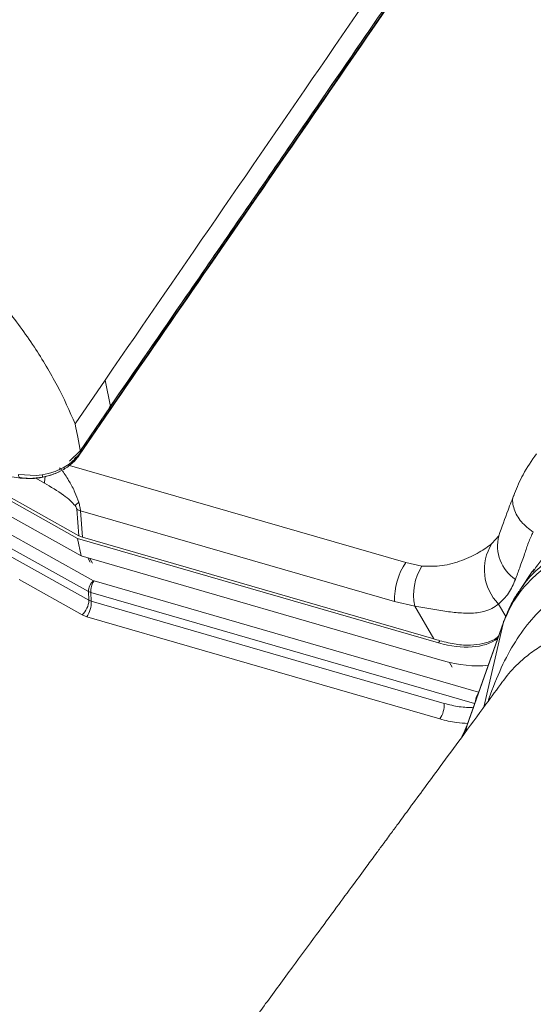
# Model space of a CAD drawing. Units: millimetres. Extents: x -534 to 3666, y -11624 to -5923.
# Drawn here: x 2785 to 2822, y -10435 to -10364 of the extents above; entities that cross this region are included whole.
import ezdxf

# ---------------------------------------------------------------- set-up
doc = ezdxf.new("R2010")
doc.units = ezdxf.units.MM
doc.header["$MEASUREMENT"] = 0
doc.layers.add('Meias Telhas', color=1, linetype='Continuous')
doc.layers.add('Telhas Advance', color=1, linetype='Continuous')

msp = doc.modelspace()

# ---------------------------------------------------------------- linework, layer by layer
at = {"layer": 'Meias Telhas', "linetype": 'Continuous', "lineweight": 15}
for p, q in [((2817.389, -10354.334), (2804.584, -10372.967)), ((2804.584, -10372.967), (2791.333, -10392.168)), ((2790.959, -10390.063), (2788.788, -10393.24)), ((2790.959, -10390.063), (2791.359, -10391.976)), ((2789.083, -10395.519), (2791.288, -10392.291)), ((2791.333, -10392.168), (2789.138, -10395.381)), ((2791.359, -10391.976), (2789.174, -10395.175)), ((2791.333, -10392.168), (2791.359, -10391.976)), ((2788.788, -10393.24), (2788.782, -10393.248)), ((2788.821, -10393.421), (2788.788, -10393.24)), ((2788.969, -10394.22), (2788.821, -10393.421)), ((2789.12, -10395.014), (2788.969, -10394.22)), ((2789.156, -10395.2), (2788.387, -10395.926)), ((2789.138, -10395.381), (2788.771, -10395.813)), ((2789.156, -10395.2), (2789.12, -10395.014)), ((2789.138, -10395.381), (2789.142, -10395.36)), ((2789.142, -10395.36), (2789.174, -10395.175)), ((2789.156, -10395.2), (2789.174, -10395.175)), ((2788.346, -10396.165), (2787.986, -10396.392)), ((2788.771, -10395.813), (2788.346, -10396.165)), ((2788.387, -10395.926), (2788.366, -10395.939)), ((2788.423, -10396.221), (2788.729, -10395.941)), ((2788.826, -10395.648), (2788.713, -10395.797)), ((2788.729, -10395.941), (2789.098, -10395.496)), ((2788.364, -10396.262), (2788.423, -10396.221)), ((2784.036, -10397.068), (2784.809, -10397.175)), ((2785.955, -10396.99), (2784.658, -10396.929)), ((2784.815, -10397.174), (2784.753, -10397.146)), ((2785.955, -10396.99), (2786.397, -10396.937)), ((2786.434, -10397.104), (2786.439, -10397.119))]:
    msp.add_line(p, q, dxfattribs=at)
for points, knots in [([(2823.638, -10254.971), (2814.28, -10267.646), (2801.703, -10284.683), (2787.333, -10304.213), (2779.234, -10315.251), (2764.187, -10335.889), (2750.868, -10354.222), (2740.646, -10368.291)], [0, 0, 0, 0, 0.337251, 0.453309, 0.516978, 0.629314, 1, 1, 1, 1]), ([(2868.595, -10276.416), (2863.785, -10283.477), (2854.166, -10297.599), (2839.757, -10318.847), (2818.781, -10349.707), (2802.435, -10373.416), (2790.959, -10390.063)], [0, 0, 0, 0, 0.186667, 0.373334, 0.56, 1, 1, 1, 1]), ([(2868.995, -10278.329), (2854.61, -10299.572), (2828.923, -10337.506), (2802.837, -10375.332), (2791.359, -10391.976)], [0, 0, 0, 0, 0.56, 1, 1, 1, 1]), ([(2817.077, -10354.6), (2814.69, -10358.079), (2810.427, -10364.291), (2806.153, -10370.5), (2804.273, -10373.232)], [0, 0, 0, 0, 0.5599994, 1, 1, 1, 1]), ([(2804.544, -10373.081), (2806.614, -10370.073), (2810.888, -10363.864), (2815.151, -10357.652), (2817.349, -10354.448)], [0, 0, 0, 0, 0.484376, 1, 1, 1, 1]), ([(2804.273, -10373.232), (2801.802, -10376.817), (2797.47, -10383.103), (2793.128, -10389.386), (2791.262, -10392.086)], [0, 0, 0, 0, 0.570324, 1, 1, 1, 1]), ([(2791.293, -10392.283), (2793.435, -10389.183), (2797.857, -10382.784), (2802.269, -10376.382), (2804.544, -10373.081)], [0, 0, 0, 0, 0.484373, 1, 1, 1, 1]), ([(2804.584, -10372.967), (2804.575, -10373.007), (2804.558, -10373.077), (2804.508, -10373.126), (2804.487, -10373.148)], [0, 0, 0, 0, 0.560019, 1, 1, 1, 1]), ([(2785.821, -10387.665), (2785.144, -10386.695), (2783.786, -10384.752), (2781.335, -10381.911), (2779.475, -10380.126), (2778.547, -10379.236)], [0, 0, 0, 0, 0.332946, 0.667143, 1, 1, 1, 1]), ([(2788.782, -10393.248), (2788.38, -10392.322), (2787.574, -10390.469), (2786.406, -10388.599), (2785.821, -10387.665)], [0, 0, 0, 0, 0.49994, 1, 1, 1, 1]), ([(2791.282, -10392.292), (2791.289, -10392.285), (2791.318, -10392.251), (2791.327, -10392.204), (2791.333, -10392.168)], [0, 0, 0, 0, 0.2232299, 1, 1, 1, 1]), ([(2789.041, -10395.563), (2789.065, -10395.538), (2789.114, -10395.488), (2789.13, -10395.417), (2789.138, -10395.381)], [0, 0, 0, 0, 0.499989, 1, 1, 1, 1]), ([(2788.694, -10395.979), (2788.646, -10396.021), (2788.547, -10396.105), (2788.416, -10396.216), (2788.235, -10396.377), (2788.073, -10396.473), (2787.95, -10396.546)], [0, 0, 0, 0, 0.206438, 0.423806, 0.560143, 1, 1, 1, 1]), ([(2789.041, -10395.563), (2788.983, -10395.643), (2788.879, -10395.787), (2788.75, -10395.92), (2788.694, -10395.979)], [0, 0, 0, 0, 0.558939, 1, 1, 1, 1]), ([(2788.771, -10395.813), (2788.765, -10395.851), (2788.753, -10395.919), (2788.712, -10395.961), (2788.694, -10395.979)], [0, 0, 0, 0, 0.560037, 1, 1, 1, 1]), ([(2788.826, -10395.648), (2788.868, -10395.641), (2788.952, -10395.626), (2789.011, -10395.584), (2789.041, -10395.563)], [0, 0, 0, 0, 0.499997, 1, 1, 1, 1]), ([(2787.986, -10396.392), (2787.739, -10396.515), (2787.245, -10396.76), (2786.68, -10396.878), (2786.397, -10396.937)], [0, 0, 0, 0, 0.500693, 1, 1, 1, 1]), ([(2787.95, -10396.546), (2787.685, -10396.682), (2787.212, -10396.926), (2786.672, -10397.05), (2786.434, -10397.104)], [0, 0, 0, 0, 0.559582, 1, 1, 1, 1]), ([(2786.439, -10397.121), (2786.701, -10397.057), (2787.225, -10396.93), (2787.685, -10396.688), (2787.916, -10396.567)], [0, 0, 0, 0, 0.49907, 1, 1, 1, 1]), ([(2787.825, -10396.558), (2787.793, -10396.543), (2787.736, -10396.516), (2787.667, -10396.454), (2787.637, -10396.427)], [0, 0, 0, 0, 0.559971, 1, 1, 1, 1]), ([(2787.986, -10396.392), (2787.986, -10396.429), (2787.985, -10396.496), (2787.96, -10396.531), (2787.95, -10396.546)], [0, 0, 0, 0, 0.559997, 1, 1, 1, 1]), ([(2784.753, -10397.146), (2784.733, -10397.122), (2784.694, -10397.074), (2784.67, -10396.977), (2784.658, -10396.929)], [0, 0, 0, 0, 0.4999784, 1, 1, 1, 1]), ([(2786.434, -10397.104), (2786.116, -10397.15), (2785.547, -10397.231), (2784.995, -10397.172), (2784.753, -10397.146)], [0, 0, 0, 0, 0.559767, 1, 1, 1, 1]), ([(2784.814, -10397.176), (2785.082, -10397.2), (2785.616, -10397.25), (2786.165, -10397.164), (2786.439, -10397.121)], [0, 0, 0, 0, 0.500066, 1, 1, 1, 1]), ([(2786.397, -10396.937), (2786.407, -10396.98), (2786.423, -10397.056), (2786.431, -10397.09), (2786.434, -10397.104)], [0, 0, 0, 0, 0.560032, 1, 1, 1, 1])]:
    msp.add_open_spline(points, degree=3, knots=knots, dxfattribs=at)
at = {"layer": 'Telhas Advance', "linetype": 'Continuous', "lineweight": 15}
for p, q in [((2788.378, -10396.252), (2812.803, -10403.31)), ((2789.052, -10401.364), (2781.896, -10397.37)), ((2786.561, -10397.54), (2785.918, -10397.181)), ((2788.951, -10401.553), (2781.947, -10397.643)), ((2789.219, -10402.829), (2782.585, -10399.126)), ((2789.052, -10401.364), (2788.905, -10399.443)), ((2789.169, -10399.545), (2789.317, -10401.473)), ((2811.998, -10406.141), (2789.169, -10399.545)), ((2783.172, -10400.749), (2790.114, -10404.624)), ((2822.063, -10401.094), (2822.073, -10401.106)), ((2789.219, -10402.829), (2788.951, -10401.553)), ((2815.183, -10409.132), (2788.951, -10401.553)), ((2814.838, -10408.847), (2789.317, -10401.473)), ((2819.065, -10401.934), (2819.328, -10401.64)), ((2819.328, -10401.64), (2819.551, -10401.392)), ((2819.569, -10401.366), (2819.534, -10401.423)), ((2789.744, -10405.414), (2783.703, -10402.043)), ((2789.778, -10406.047), (2783.967, -10402.803)), ((2815.45, -10410.408), (2789.219, -10402.829)), ((2789.881, -10403.285), (2789.699, -10402.968)), ((2789.856, -10403.013), (2790.052, -10403.356)), ((2813.978, -10403.558), (2812.803, -10403.31)), ((2822.001, -10403.968), (2821.084, -10405.299)), ((2822.145, -10403.796), (2821.997, -10403.973)), ((2789.285, -10407.101), (2784.708, -10404.546)), ((2790.158, -10404.642), (2790.114, -10404.624)), ((2790.158, -10404.642), (2818.099, -10412.715)), ((2789.919, -10405.486), (2789.744, -10405.414)), ((2789.778, -10406.047), (2789.744, -10405.414)), ((2821.022, -10405.39), (2820.929, -10405.548)), ((2820.953, -10405.55), (2821.11, -10405.317)), ((2789.953, -10406.119), (2789.778, -10406.047)), ((2789.919, -10405.486), (2789.953, -10406.119)), ((2817.805, -10413.544), (2789.919, -10405.486)), ((2815.602, -10413.529), (2789.953, -10406.119)), ((2813.46, -10406.462), (2811.998, -10406.141)), ((2814.838, -10408.847), (2813.46, -10406.462)), ((2820.073, -10407.223), (2819.553, -10406.325)), ((2789.285, -10407.101), (2789.635, -10407.245)), ((2815.283, -10414.656), (2789.635, -10407.245)), ((2819.976, -10407.488), (2820.005, -10407.409)), ((2817.234, -10415.182), (2819.878, -10407.735)), ((2819.905, -10407.628), (2817.261, -10415.074)), ((2818.481, -10413.797), (2819.878, -10407.735)), ((2819.878, -10407.735), (2819.906, -10407.657)), ((2815.183, -10409.132), (2815.289, -10408.979)), ((2816.178, -10410.905), (2815.992, -10410.55)), ((2817.181, -10415.564), (2817.234, -10415.182))]:
    msp.add_line(p, q, dxfattribs=at)
for centre, radius, start, end in [((2788.242, -10397.512), 1.681, 164.73425, 180.96952), ((2792.53, -10403.035), 5.388, 130.32662, 134.20924), ((2789.57, -10398.111), 1.489, 243.44406, 254.37715), ((2822.417, -10402.098), 2.94, 165.55162, 235.98224), ((2822.059, -10403.823), 3.54, 147.73722, 224.9447), ((2816.719, -10405.953), 4.725, 145.98078, 182.28569), ((2817.38, -10405.664), 4.001, 148.23504, 191.50504), ((2790.835, -10405.443), 1.091, 131.33112, 178.49559), ((2791.32, -10405.426), 1.402, 145.96612, 182.45682), ((2788.324, -10406.008), 1.455, 311.33344, 358.49194), ((2788.086, -10406.199), 1.869, 325.96693, 2.45762), ((2820.471, -10407.829), 0.6, 156.2144, 171.06478), ((2820.49, -10407.745), 0.59, 159.31218, 171.47767), ((2819.303, -10413.514), 1.438, 147.61806, 173.29125), ((2813.735, -10413.61), 1.869, 325.96706, 2.45748), ((2817.83, -10415.276), 0.603, 160.477, 171.04337), ((-227.356, -8388.486), 3707.743, 324.318567, 326.602855)]:
    msp.add_arc(centre, radius, start, end, dxfattribs=at)
for centre, major_axis, ratio, start_param, end_param in [((2789.987, -10400.536), (1.351, 0.313), 0.70144, 3.79959, 4.040153), ((2796.801, -10440.941), (48.784, -0.613), 0.710441, 1.191051, 1.201021), ((2814.115, -10404.027), (5.923, -4.24), 0.570134, 5.267653, 6.094549), ((2814.115, -10404.027), (7.404, -5.3), 0.570134, 5.267653, 5.72482)]:
    msp.add_ellipse(centre, major_axis=major_axis, ratio=ratio, start_param=start_param, end_param=end_param, dxfattribs=at)
for points, knots in [([(2822.302, -10395.411), (2821.958, -10395.905), (2821.333, -10396.803), (2820.892, -10397.835), (2820.694, -10398.299)], [0, 0, 0, 0, 0.549988, 1, 1, 1, 1]), ([(2789.043, -10398.927), (2788.957, -10398.686), (2788.766, -10398.156), (2788.349, -10397.383), (2788.037, -10396.916), (2787.869, -10396.666)], [0, 0, 0, 0, 0.2779722, 0.6125758, 1, 1, 1, 1]), ([(2788.773, -10399.172), (2788.667, -10399.055), (2788.403, -10398.762), (2787.653, -10398.191), (2787.02, -10397.814), (2786.561, -10397.54)], [0, 0, 0, 0, 0.155812, 0.388635, 1, 1, 1, 1]), ([(2820.709, -10398.307), (2820.551, -10398.702), (2820.149, -10399.701), (2819.788, -10400.739), (2819.569, -10401.366)], [0, 0, 0, 0, 0.395957, 1, 1, 1, 1]), ([(2822.063, -10401.094), (2821.753, -10400.858), (2821.112, -10400.371), (2820.631, -10399.436), (2820.507, -10398.693), (2820.68, -10398.376), (2820.717, -10398.309)], [0, 0, 0, 0, 0.293019, 0.604661, 0.9166, 1, 1, 1, 1]), ([(2789.043, -10398.927), (2789.075, -10399.039), (2789.137, -10399.256), (2789.159, -10399.451), (2789.169, -10399.545)], [0, 0, 0, 0, 0.51451, 1, 1, 1, 1]), ([(2788.773, -10399.172), (2788.807, -10399.221), (2788.856, -10399.289), (2788.895, -10399.385), (2788.902, -10399.424), (2788.905, -10399.443)], [0, 0, 0, 0, 0.557268, 0.786581, 1, 1, 1, 1]), ([(2822.031, -10403.99), (2822.218, -10403.716), (2822.684, -10403.036), (2823.71, -10402.167), (2825.001, -10401.354), (2826.075, -10400.874), (2826.852, -10400.593), (2827.265, -10400.458), (2827.69, -10400.332), (2828.088, -10400.226), (2828.535, -10400.116), (2828.842, -10400.053), (2829.037, -10400.012)], [0, 0, 0, 0, 0.141593, 0.35276, 0.534478, 0.715237, 0.76261, 0.809961, 0.857344, 0.904796, 0.93979, 1, 1, 1, 1]), ([(2822.063, -10401.094), (2821.945, -10401.346), (2821.709, -10401.851), (2821.422, -10402.746), (2821.102, -10403.636), (2820.876, -10404.252), (2820.772, -10404.535)], [0, 0, 0, 0, 0.232443, 0.465157, 0.754759, 1, 1, 1, 1]), ([(2821.11, -10405.317), (2821.23, -10405.13), (2821.625, -10404.514), (2822.364, -10403.786), (2823.236, -10403.077), (2824.015, -10402.564), (2824.87, -10402.104), (2825.802, -10401.704), (2827.206, -10401.235), (2829.244, -10400.826), (2831.756, -10400.712), (2834.224, -10400.893), (2836.539, -10401.253), (2838.167, -10401.684), (2838.996, -10401.903)], [0, 0, 0, 0, 0.042025, 0.138419, 0.194066, 0.250605, 0.308037, 0.366363, 0.425581, 0.555661, 0.694729, 0.792486, 0.894243, 1, 1, 1, 1]), ([(2819.906, -10407.657), (2820.132, -10407.137), (2820.566, -10406.14), (2821.508, -10404.908), (2822.552, -10403.92), (2823.759, -10403.086), (2825.083, -10402.429), (2826.463, -10401.956), (2827.609, -10401.688), (2828.496, -10401.541), (2829.065, -10401.472), (2829.451, -10401.435), (2829.685, -10401.416), (2829.867, -10401.403), (2829.997, -10401.395), (2830.288, -10401.379), (2831.064, -10401.35), (2832.396, -10401.375), (2833.829, -10401.507), (2835.005, -10401.675), (2835.775, -10401.811), (2836.395, -10401.936), (2836.942, -10402.055), (2837.603, -10402.213), (2838.296, -10402.395), (2838.864, -10402.559), (2839.185, -10402.656), (2839.355, -10402.708), (2839.443, -10402.735), (2839.487, -10402.749), (2839.51, -10402.756), (2839.521, -10402.76), (2839.526, -10402.761), (2839.529, -10402.762), (2839.531, -10402.763), (2839.531, -10402.763), (2839.532, -10402.763), (2839.532, -10402.763), (2839.532, -10402.763), (2839.532, -10402.763), (2839.532, -10402.763), (2839.532, -10402.763), (2839.64, -10402.794), (2840.035, -10402.928), (2840.737, -10403.161), (2841.568, -10403.469), (2842.351, -10403.777), (2843.083, -10404.081), (2843.83, -10404.409), (2844.583, -10404.758), (2845.71, -10405.306), (2847.179, -10406.083), (2848.954, -10407.129), (2850.27, -10407.983), (2851.173, -10408.606), (2851.701, -10408.981), (2852.219, -10409.36), (2852.714, -10409.731), (2853.186, -10410.096), (2853.615, -10410.436), (2854.049, -10410.788), (2854.568, -10411.219), (2855.123, -10411.694), (2855.515, -10412.044), (2855.678, -10412.189)], [0, 0, 0, 0, 0.058141, 0.111344, 0.16021, 0.204776, 0.256654, 0.300458, 0.336473, 0.358345, 0.375628, 0.383306, 0.389563, 0.394406, 0.397837, 0.399861, 0.417373, 0.458417, 0.500386, 0.521398, 0.541821, 0.55426, 0.564355, 0.579442, 0.599505, 0.611405, 0.617825, 0.621152, 0.622846, 0.6237, 0.624129, 0.624344, 0.624451, 0.624505, 0.624532, 0.624545, 0.624552, 0.624555, 0.624557, 0.624558, 0.624558, 0.624559, 0.624559, 0.631847, 0.651018, 0.671555, 0.687256, 0.703132, 0.720234, 0.736974, 0.753375, 0.795576, 0.835784, 0.874635, 0.88734, 0.899944, 0.912457, 0.924886, 0.936101, 0.947398, 0.956986, 0.968872, 0.987059, 1, 1, 1, 1]), ([(2813.978, -10403.558), (2814.469, -10403.575), (2815.468, -10403.61), (2816.906, -10403.179), (2818.204, -10402.577), (2818.78, -10402.146), (2819.065, -10401.934)], [0, 0, 0, 0, 0.245724, 0.500065, 0.752486, 1, 1, 1, 1]), ([(2837.631, -10404.614), (2837.385, -10404.54), (2836.778, -10404.357), (2835.835, -10404.117), (2834.89, -10403.919), (2834.155, -10403.796), (2833.565, -10403.714), (2832.991, -10403.65), (2832.268, -10403.593), (2831.606, -10403.57), (2831.115, -10403.57), (2830.886, -10403.575), (2830.777, -10403.578), (2830.723, -10403.579), (2830.696, -10403.58), (2830.683, -10403.581), (2830.676, -10403.581), (2830.673, -10403.581), (2830.671, -10403.581), (2830.671, -10403.581), (2830.67, -10403.581), (2830.67, -10403.581), (2830.67, -10403.581), (2830.67, -10403.581), (2830.67, -10403.581), (2830.67, -10403.581), (2830.058, -10403.417), (2829.093, -10403.774), (2827.548, -10403.961), (2826.147, -10404.448), (2824.698, -10405.124), (2823.269, -10406.096), (2821.909, -10407.414), (2820.726, -10409.028), (2819.725, -10410.884), (2819.084, -10412.515), (2818.814, -10413.299), (2818.784, -10413.386)], [0, 0, 0, 0, 0.027458, 0.067635, 0.105952, 0.134691, 0.151987, 0.174324, 0.201728, 0.237461, 0.253871, 0.261712, 0.265542, 0.267434, 0.268374, 0.268842, 0.269076, 0.269193, 0.269252, 0.269281, 0.269296, 0.269303, 0.269307, 0.269309, 0.269309, 0.26931, 0.26931, 0.336911, 0.403994, 0.471059, 0.538617, 0.626899, 0.714948, 0.804209, 0.895373, 0.988399, 1, 1, 1, 1]), ([(2820.772, -10404.535), (2820.621, -10404.883), (2820.319, -10405.579), (2819.809, -10406.076), (2819.553, -10406.325)], [0, 0, 0, 0, 0.500049, 1, 1, 1, 1]), ([(2820.929, -10405.548), (2820.749, -10405.838), (2820.354, -10406.472), (2820.084, -10407.162), (2819.938, -10407.536)], [0, 0, 0, 0, 0.457657, 1, 1, 1, 1]), ([(2820.574, -10406.156), (2820.594, -10406.111), (2820.69, -10405.889), (2820.837, -10405.7), (2820.953, -10405.55)], [0, 0, 0, 0, 0.20519, 1, 1, 1, 1]), ([(2819.553, -10406.325), (2819.224, -10406.54), (2818.777, -10406.832), (2817.991, -10406.954), (2817.452, -10406.988), (2816.721, -10406.97), (2815.778, -10406.867), (2814.637, -10406.67), (2813.85, -10406.531), (2813.46, -10406.462)], [0, 0, 0, 0, 0.241836, 0.327752, 0.417549, 0.511919, 0.671947, 0.837356, 1, 1, 1, 1]), ([(2819.938, -10407.536), (2819.933, -10407.548), (2819.924, -10407.575), (2819.914, -10407.602), (2819.909, -10407.617)], [0, 0, 0, 0, 0.452619, 1, 1, 1, 1]), ([(2835.687, -10408.895), (2834.989, -10408.694), (2833.624, -10408.302), (2831.689, -10407.959), (2830.005, -10407.797), (2828.537, -10407.784), (2827.217, -10407.875), (2825.991, -10408.07), (2824.821, -10408.375), (2823.751, -10408.776), (2822.719, -10409.302), (2821.794, -10409.913), (2820.844, -10410.747), (2820.203, -10411.404), (2819.876, -10411.91), (2819.853, -10411.947)], [0, 0, 0, 0, 0.103871, 0.202967, 0.296425, 0.370989, 0.445308, 0.52375, 0.593154, 0.669757, 0.742176, 0.820112, 0.889996, 0.991952, 1, 1, 1, 1]), ([(2819.53, -10408.684), (2819.405, -10408.774), (2819.085, -10409.003), (2818.403, -10409.214), (2817.506, -10409.325), (2816.456, -10409.273), (2815.683, -10409.078), (2815.289, -10408.979)], [0, 0, 0, 0, 0.1310704, 0.3344679, 0.5437571, 0.7678913, 1, 1, 1, 1]), ([(2819.846, -10411.942), (2819.441, -10412.493), (2818.442, -10413.851), (2816.931, -10415.904), (2815.394, -10417.991), (2814.102, -10419.746), (2813.054, -10421.169), (2812.258, -10422.249), (2811.707, -10422.997), (2811.369, -10423.456), (2811.142, -10423.764), (2810.938, -10424.041), (2810.544, -10424.576), (2809.892, -10425.46), (2808.918, -10426.783), (2807.7, -10428.434), (2806.228, -10430.431), (2804.51, -10432.761), (2802.638, -10435.299), (2800.732, -10437.881), (2798.892, -10440.374), (2797.131, -10442.758), (2795.451, -10445.032), (2793.489, -10447.688), (2791.299, -10450.65), (2788.923, -10453.864), (2786.647, -10456.94), (2784.272, -10460.149), (2781.649, -10463.692), (2778.746, -10467.611), (2776.169, -10471.086), (2774.098, -10473.879), (2772.71, -10475.75), (2771.61, -10477.232), (2770.799, -10478.325), (2770.203, -10479.128), (2769.649, -10479.874), (2768.968, -10480.792), (2768.061, -10482.014), (2766.935, -10483.529), (2765.331, -10485.689), (2763.375, -10488.32), (2761.189, -10491.26), (2759.162, -10493.986), (2757.258, -10496.544), (2755.32, -10499.148), (2753.257, -10501.918), (2751.013, -10504.93), (2748.652, -10508.097), (2746.126, -10511.484), (2743.378, -10515.166), (2740.354, -10519.216), (2737.248, -10523.372), (2735.149, -10526.178), (2734.154, -10527.508)], [0, 0, 0, 0, 0.014311, 0.035269, 0.053349, 0.068553, 0.080881, 0.090332, 0.096608, 0.100328, 0.102254, 0.104611, 0.107539, 0.116136, 0.12758, 0.141872, 0.159011, 0.179435, 0.202376, 0.224904, 0.246489, 0.267129, 0.286827, 0.30558, 0.336128, 0.363786, 0.389073, 0.416078, 0.447144, 0.481052, 0.517801, 0.537339, 0.553527, 0.566341, 0.575779, 0.581873, 0.587165, 0.595082, 0.605624, 0.61879, 0.634299, 0.661519, 0.686894, 0.710422, 0.732105, 0.753156, 0.777888, 0.803938, 0.831306, 0.86015, 0.891937, 0.927026, 0.965417, 1, 1, 1, 1]), ([(2815.602, -10413.529), (2815.97, -10413.623), (2816.707, -10413.81), (2817.405, -10413.83), (2817.754, -10413.84)], [0, 0, 0, 0, 0.499682, 1, 1, 1, 1]), ([(2817.313, -10414.983), (2817.043, -10414.972), (2816.387, -10414.944), (2815.692, -10414.763), (2815.283, -10414.656)], [0, 0, 0, 0, 0.411311, 1, 1, 1, 1]), ([(2817.261, -10415.074), (2817.195, -10415.247), (2817.091, -10415.518), (2816.892, -10415.911), (2816.82, -10416.054)], [0, 0, 0, 0, 0.635327, 1, 1, 1, 1]), ([(2817.234, -10415.182), (2817.196, -10415.283), (2817.118, -10415.49), (2816.991, -10415.768), (2816.926, -10415.909)], [0, 0, 0, 0, 0.488402, 1, 1, 1, 1]), ([(2868.412, -10426.887), (2860.6, -10438.659), (2847.923, -10457.761), (2829.977, -10484.087), (2814.866, -10505.94), (2799.569, -10527.744), (2789.208, -10542.235), (2784.028, -10549.48)], [0, 0, 0, 0, 0.28647, 0.464832, 0.643202, 0.821597, 1, 1, 1, 1])]:
    msp.add_open_spline(points, degree=3, knots=knots, dxfattribs=at)

doc.saveas('drawing.dxf')
